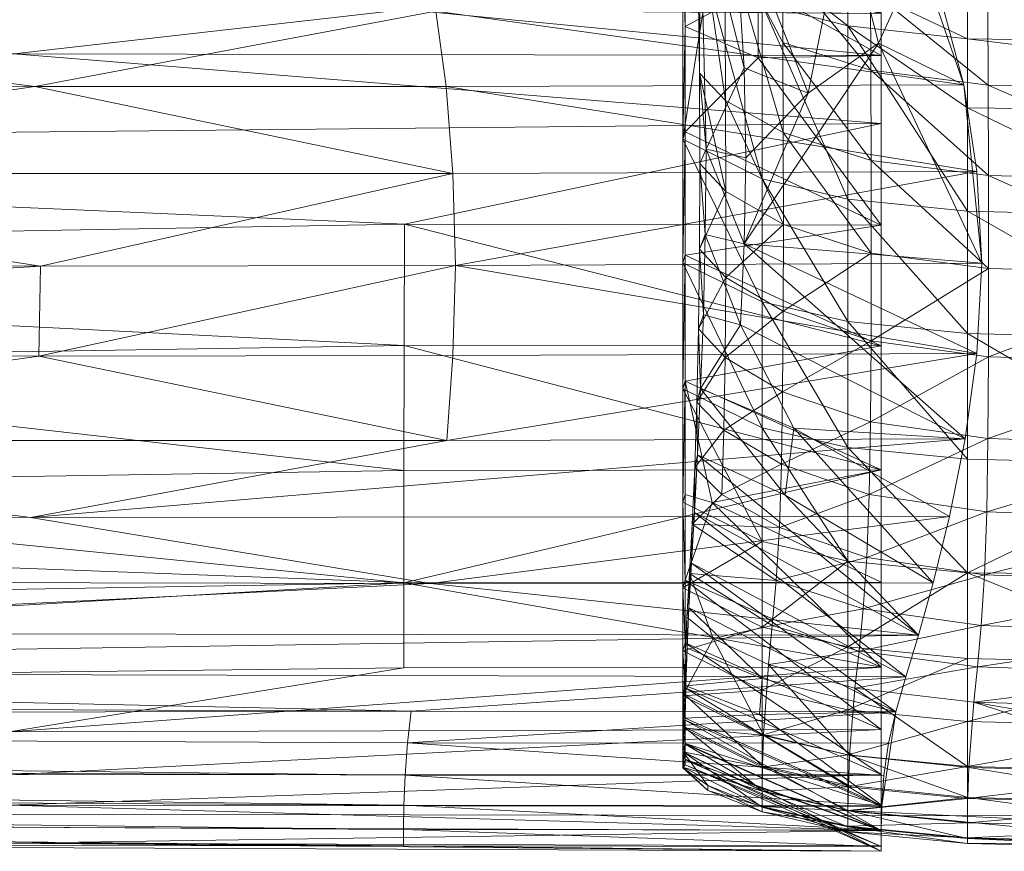
# Model space of a CAD drawing. Units: inches. Extents: x -57 to 48, y -66 to 11.
# Drawn here: x -44 to -43, y -59 to -58 of the extents above; entities that cross this region are included whole.
import ezdxf

# ---------------------------------------------------------------- set-up
doc = ezdxf.new("R2010")
doc.units = ezdxf.units.IN
doc.header["$LTSCALE"] = 0.256667
doc.header["$MEASUREMENT"] = 0
doc.layers.add('CET color Black or White', color=7, linetype='Continuous')
doc.layers.add('CET Default', color=7, linetype='Continuous')
doc.layers.add('CET color Grey50', color=9, linetype='Continuous', true_color=0x808080)

# ---------------------------------------------------------------- blocks, each defined once
blk = doc.blocks.new('*C5')
at = {"layer": 'CET color Black or White', "linetype": 'Continuous', "lineweight": 18}
blk.add_lwpolyline([(24.2094, 9.1971), (24.18285, 22.46398), (23.88258, 25.93087), (23.35625, 26.68169), (23.06792, 26.71174), (23.26522, 26.35464), (23.2745, 20.92219), (22.47137, 20.60138), (21.21215, 20.41452), (12.16282, 20.43274), (12.16282, 20.83728), (11.86172, 20.45091), (3.66143, 20.41628), (1.52864, 20.60138), (0.72553, 20.92218), (0.73405, 26.35358), (0.91656, 26.74399), (0.91656, 26.74399), (0.47305, 26.64271), (0.02325, 25.74238), (-0.19434, 23.91261), (-0.21645, 10.21802)], dxfattribs=at)
blk = doc.blocks.new('*C15')
at = {"layer": 'CET color Grey50', "linetype": 'Continuous', "lineweight": 0}
mesh = blk.add_polyface(dxfattribs=at)
corners = [(0.43786, 15.8799, 7.00656), (0.34594, 16.72684, 7.06456), (0.44666, 19.69087, 6.99376), (0.52786, 16.72794, 6.95476), (0.09334, 16.72884, 7.36616), (0.03404, 19.69087, 7.51236), (0.10024, 21.6764, 7.35756), (0.17184, 17.71493, 7.23936), (0.25524, 16.72714, 7.14346), (0.26444, 21.11656, 7.13406), (0.35484, 20.46921, 7.05556), (-0.10436, 14.90271, 8.2102), (-0.11466, 19.68617, 8.53184), (-0.08916, 18.73678, 8.2027), (-0.02556, 15.8891, 7.7057), (-0.06376, 16.73154, 7.9306), (-0.05416, 19.69027, 7.9248), (-0.01556, 19.69077, 7.6982), (-0.16886, 14.90881, 8.94708), (-0.14926, 18.73378, 8.93548), (-0.17776, 18.73128, 9.42088), (-0.22366, 14.91031, 10.03342), (-0.20086, 18.72788, 10.01312), (-0.23996, 14.91031, 10.75926), (-0.21536, 18.72368, 10.73275), (-0.23936, 15.8948, 11.63123), (-0.20566, 20.40171, 10.67235), (-0.23746, 15.30825, 12.58287), (-0.19486, 21.41666, 12.22663), (-0.20716, 17.70823, 13.51181), (-0.19406, 16.73264, 14.39899), (-0.19006, 17.70693, 14.38389), (-0.17766, 20.29871, 14.20185), (-0.16996, 16.73254, 15.12393), (-0.17086, 17.70583, 15.10723), (-0.17136, 18.69858, 15.07083), (-0.17106, 19.59467, 15.00583), (-0.13476, 16.73214, 15.72576), (-0.14166, 17.70803, 15.71017), (-0.14816, 18.70918, 15.67787), (-0.09476, 17.71653, 16.22116), (-0.08166, 16.73084, 16.2305), (-0.10686, 18.74828, 16.20777), (-0.02186, 17.71843, 16.6614), (-0.03796, 18.76648, 16.6679), (0.12304, 15.8905, 17.05704), (0.06814, 18.71408, 17.06564), (0.24874, 15.888, 17.38964), (0.19314, 18.64818, 17.39784), (0.35524, 16.71444, 17.65518), (0.31874, 18.62598, 17.66128), (0.46566, 16.71054, 17.85148), (0.53476, 17.66273, 17.96238), (0.43296, 18.62598, 17.85058)]
mesh.append_faces([[corners[k] for k in face] for face in [(0, 1, 2, 0), (0, 2, 3, 0), (4, 5, 6, 4), (4, 6, 7, 4), (8, 9, 1, 8), (8, 7, 9, 8), (1, 10, 2, 1), (11, 12, 13, 11), (14, 15, 16, 14), (14, 16, 17, 14), (15, 13, 16, 15), (12, 18, 19, 12), (20, 21, 22, 20), (22, 23, 24, 22), (24, 25, 26, 24), (25, 27, 28, 25), (29, 30, 31, 29), (29, 31, 32, 29), (31, 33, 34, 31), (31, 34, 35, 31), (31, 35, 36, 31), (34, 37, 38, 34), (34, 38, 35, 34), (35, 38, 39, 35), (38, 40, 39, 38), (38, 41, 40, 38), (40, 42, 39, 40), (40, 41, 43, 40), (40, 43, 42, 40), (42, 43, 44, 42), (43, 45, 46, 43), (43, 46, 44, 43), (47, 48, 46, 47), (48, 49, 50, 48), (49, 51, 50, 49), (51, 52, 53, 51), (51, 53, 50, 51)]])
mesh = blk.add_polyface(dxfattribs=at)
corners = [(0.02464, 14.88331, 7.52566), (0.03404, 19.69087, 7.51236), (0.09334, 16.72884, 7.36616), (-0.02556, 15.8891, 7.7057), (0.34464, 15.27665, 7.07736), (0.25524, 16.72714, 7.14346), (0.34594, 16.72684, 7.06456), (0.16884, 15.8817, 7.24686), (0.17184, 17.71493, 7.23936), (-0.10436, 14.90271, 8.2102), (-0.08916, 18.73678, 8.2027), (-0.06376, 16.73154, 7.9306), (-0.13626, 14.90651, 8.54524), (-0.11466, 19.68617, 8.53184), (-0.16886, 14.90881, 8.94708), (-0.19896, 14.90991, 9.43628), (-0.17776, 18.73128, 9.42088), (-0.14926, 18.73378, 8.93548), (-0.22366, 14.91031, 10.03342), (-0.23996, 14.91031, 10.75926), (-0.20086, 18.72788, 10.01312), (-0.23936, 15.8948, 11.63123), (-0.21536, 18.72368, 10.73275), (-0.23746, 15.30825, 12.58287), (-0.21926, 15.8948, 13.52961), (-0.20716, 17.70823, 13.51181), (-0.19916, 15.30825, 14.40739), (-0.19406, 16.73264, 14.39899), (-0.16846, 15.30825, 15.13313), (-0.16996, 16.73254, 15.12393), (-0.19006, 17.70693, 14.38389), (-0.12516, 15.30815, 15.73537), (-0.13476, 16.73214, 15.72576), (-0.17086, 17.70583, 15.10723), (-0.08166, 16.73084, 16.2305), (-0.14166, 17.70803, 15.71017), (0.02504, 14.91011, 16.6737), (-0.02186, 17.71843, 16.6614), (0.12304, 15.8905, 17.05704), (0.24874, 15.888, 17.38964), (0.06814, 18.71408, 17.06564), (0.35524, 16.71444, 17.65518), (0.19314, 18.64818, 17.39784), (0.62676, 14.42871, 18.14128), (0.65716, 17.47959, 18.21468), (0.55626, 20.32391, 18.13198), (0.60026, 15.8643, 18.10568), (0.55876, 15.30345, 17.96558), (0.54556, 16.70864, 17.96528), (0.46566, 16.71054, 17.85148), (0.61186, 15.30255, 18.04718), (0.59896, 15.8749, 18.07208), (0.61036, 17.65613, 18.04268), (0.65046, 17.66313, 18.02678), (0.63026, 15.30335, 18.03018), (0.69716, 17.66463, 18.01438), (0.58366, 17.63823, 18.06588), (0.60426, 15.8824, 18.01848), (0.65216, 17.66333, 18.02438), (0.60026, 17.66243, 18.01388), (0.63776, 15.8826, 18.02888), (0.53476, 17.66273, 17.96238)]
mesh.append_faces([[corners[k] for k in face] for face in [(0, 1, 2, 0), (0, 3, 1, 0), (4, 5, 6, 4), (7, 2, 8, 7), (7, 8, 5, 7), (9, 10, 11, 9), (9, 12, 13, 9), (12, 14, 13, 12), (15, 16, 17, 15), (15, 17, 14, 15), (15, 18, 16, 15), (18, 19, 20, 18), (19, 21, 22, 19), (23, 24, 25, 23), (24, 26, 27, 24), (24, 27, 25, 24), (27, 28, 29, 27), (27, 29, 30, 27), (29, 31, 32, 29), (29, 32, 33, 29), (31, 34, 32, 31), (32, 34, 35, 32), (36, 37, 34, 36), (38, 39, 40, 38), (39, 41, 42, 39), (43, 44, 45, 43), (43, 45, 46, 43), (47, 48, 49, 47), (50, 51, 52, 50), (50, 52, 53, 50), (50, 53, 54, 50), (54, 53, 55, 54), (51, 56, 52, 51), (51, 46, 56, 51), (57, 58, 59, 57), (57, 60, 58, 57), (57, 59, 48, 57), (49, 48, 61, 49)]])
mesh = blk.add_polyface(dxfattribs=at)
corners = [(0.02464, 14.88331, 7.52566), (0.09334, 16.72884, 7.36616), (0.09114, 15.28675, 7.37336), (0.16874, 14.86661, 7.25876), (0.16884, 15.8817, 7.24686), (0.25394, 15.27815, 7.15536), (0.43796, 14.86051, 7.02136), (0.34464, 15.27665, 7.07736), (0.43786, 15.8799, 7.00656), (0.52566, 15.28225, 6.96446), (0.60186, 14.87771, 6.93636), (0.60286, 15.8851, 6.92806), (0.66056, 15.8891, 6.91446), (0.25524, 16.72714, 7.14346), (0.34594, 16.72684, 7.06456), (0.52786, 16.72794, 6.95476), (-0.10436, 14.90271, 8.2102), (-0.06376, 16.73154, 7.9306), (-0.06956, 14.40371, 7.9346), (-0.02756, 14.39111, 7.7104), (-0.02556, 15.8891, 7.7057), (-0.23746, 15.30825, 12.58287), (-0.22466, 14.42871, 13.53431), (-0.21926, 15.8948, 13.52961), (-0.19916, 15.30825, 14.40739), (-0.16846, 15.30825, 15.13313), (-0.19406, 16.73264, 14.39899), (-0.12516, 15.30815, 15.73537), (-0.16996, 16.73254, 15.12393), (-0.06056, 14.91021, 16.2415), (-0.08166, 16.73084, 16.2305), (0.02504, 14.91011, 16.6737), (0.13864, 14.90991, 17.05934), (0.12304, 15.8905, 17.05704), (-0.02186, 17.71843, 16.6614), (0.26444, 14.90961, 17.38974), (0.24874, 15.888, 17.38964), (0.38704, 14.90941, 17.65618), (0.35524, 16.71444, 17.65518), (0.48856, 14.42871, 17.83958), (0.46566, 16.71054, 17.85148), (0.55876, 15.30345, 17.96558), (0.60266, 14.90831, 18.06718), (0.59896, 15.8749, 18.07208), (0.61186, 15.30255, 18.04718), (0.60026, 15.8643, 18.10568), (0.60326, 14.90911, 18.01268), (0.60426, 15.8824, 18.01848), (0.62936, 14.90911, 18.02278), (0.63776, 15.8826, 18.02888), (0.62676, 14.42871, 18.14128), (0.68176, 14.42901, 18.21208), (0.65716, 17.47959, 18.21468), (0.64676, 14.90911, 18.01248), (0.66326, 15.8831, 18.01858), (0.54556, 16.70864, 17.96528)]
mesh.append_faces([[corners[k] for k in face] for face in [(0, 1, 2, 0), (3, 2, 4, 3), (3, 4, 5, 3), (6, 7, 8, 6), (6, 8, 9, 6), (10, 9, 11, 10), (10, 11, 12, 10), (2, 1, 4, 2), (5, 4, 13, 5), (5, 13, 7, 5), (7, 14, 8, 7), (9, 8, 15, 9), (9, 15, 11, 9), (16, 17, 18, 16), (19, 17, 20, 19), (21, 22, 23, 21), (24, 25, 26, 24), (25, 27, 28, 25), (27, 29, 30, 27), (29, 31, 30, 29), (31, 32, 33, 31), (31, 33, 34, 31), (32, 35, 36, 32), (32, 36, 33, 32), (35, 37, 38, 35), (35, 38, 36, 35), (37, 39, 40, 37), (37, 40, 38, 37), (39, 41, 40, 39), (42, 43, 44, 42), (42, 45, 43, 42), (46, 47, 41, 46), (46, 48, 49, 46), (46, 49, 47, 46), (50, 51, 52, 50), (48, 53, 54, 48), (48, 54, 49, 48), (41, 47, 55, 41)]])
mesh = blk.add_polyface(dxfattribs=at)
corners = [(-0.10476, 14.41391, 8.2104), (-0.13626, 14.90651, 8.54524), (-0.10436, 14.90271, 8.2102), (-0.06956, 14.40371, 7.9346), (-0.06376, 16.73154, 7.9306), (-0.02756, 14.39111, 7.7104), (-0.16926, 14.42581, 8.94728), (-0.16886, 14.90881, 8.94708), (-0.19946, 14.42801, 9.43648), (-0.19896, 14.90991, 9.43628), (-0.22416, 14.42871, 10.03372), (-0.22366, 14.91031, 10.03342), (-0.11936, 14.62831, 9.40768), (-0.11136, 14.62621, 9.40618), (-0.07856, 14.62561, 8.92068), (-0.08676, 14.62771, 8.92198), (-0.14496, 14.62851, 10.00132), (-0.13696, 14.62641, 9.99962), (-0.24056, 14.42871, 10.75955), (-0.23996, 14.91031, 10.75926), (-0.16126, 14.62851, 10.72325), (-0.15336, 14.62641, 10.72135), (-0.24556, 14.42871, 11.63473), (-0.23936, 15.8948, 11.63123), (-0.15836, 14.62641, 11.59143), (-0.16066, 14.62851, 12.53807), (-0.23996, 14.42871, 12.58457), (-0.23746, 15.30825, 12.58287), (-0.15276, 14.62641, 12.53567), (-0.22466, 14.42871, 13.53431), (-0.14536, 14.62851, 13.48261), (-0.13746, 14.62641, 13.47991), (-0.20046, 14.42871, 14.40949), (-0.19916, 15.30825, 14.40739), (-0.21926, 15.8948, 13.52961), (-0.12116, 14.62851, 14.35289), (-0.11326, 14.62641, 14.34999), (-0.16806, 14.42871, 15.13533), (-0.08886, 14.62851, 15.07483), (-0.08086, 14.62631, 15.07163), (-0.16846, 15.30825, 15.13313), (-0.12286, 14.42871, 15.73747), (-0.04346, 14.62851, 15.67367), (-0.03546, 14.62631, 15.67027), (-0.12516, 15.30815, 15.73537), (-0.05976, 14.42871, 16.2413), (0.02004, 14.62851, 16.17477), (0.02794, 14.62631, 16.17107), (-0.06056, 14.91021, 16.2415), (0.02504, 14.91011, 16.6737)]
mesh.append_faces([[corners[k] for k in face] for face in [(0, 1, 2, 0), (3, 4, 5, 3), (1, 6, 7, 1), (8, 9, 7, 8), (9, 10, 11, 9), (12, 13, 14, 12), (12, 14, 15, 12), (12, 16, 13, 12), (13, 16, 17, 13), (11, 18, 19, 11), (16, 20, 17, 16), (17, 20, 21, 17), (19, 22, 23, 19), (20, 24, 21, 20), (20, 25, 24, 20), (22, 26, 27, 22), (22, 27, 23, 22), (24, 25, 28, 24), (26, 29, 27, 26), (25, 30, 28, 25), (28, 30, 31, 28), (29, 32, 33, 29), (29, 33, 34, 29), (30, 35, 31, 30), (31, 35, 36, 31), (32, 37, 33, 32), (35, 38, 36, 35), (36, 38, 39, 36), (33, 37, 40, 33), (37, 41, 40, 37), (38, 42, 39, 38), (39, 42, 43, 39), (40, 41, 44, 40), (41, 45, 44, 41), (42, 46, 43, 42), (43, 46, 47, 43), (44, 45, 48, 44), (48, 45, 49, 48)]])
mesh = blk.add_polyface(dxfattribs=at)
corners = [(0.02464, 14.88331, 7.52566), (0.02514, 14.37631, 7.53036), (-0.02756, 14.39111, 7.7104), (0.09214, 14.35961, 7.38686), (0.09114, 15.28675, 7.37336), (-0.02556, 15.8891, 7.7057), (0.16874, 14.86661, 7.25876), (0.17044, 14.34391, 7.27296), (0.25394, 15.27815, 7.15536), (0.25444, 14.86051, 7.16346), (0.34524, 14.85801, 7.08616), (0.34464, 15.27665, 7.07736), (0.43796, 14.86051, 7.02136), (0.52566, 15.28225, 6.96446), (0.52586, 14.86731, 6.97086), (0.60186, 14.87771, 6.93636), (0.52746, 14.34531, 6.98506), (0.65896, 14.89081, 6.91956), (0.60276, 14.36541, 6.94556), (0.66056, 15.8891, 6.91446), (0.02004, 14.62851, 16.17477), (0.10654, 14.62851, 16.6036), (0.02794, 14.62631, 16.17107), (0.11434, 14.62631, 16.5995), (0.02504, 14.91011, 16.6737), (0.02594, 14.42871, 16.6723), (0.13914, 14.42871, 17.05604), (0.13864, 14.90991, 17.05934), (0.22094, 14.62851, 16.98554), (0.22864, 14.62631, 16.98074), (0.26444, 14.90961, 17.38974), (0.34804, 14.62851, 17.31214), (0.35564, 14.62631, 17.30654), (0.26424, 14.42871, 17.38404), (0.38704, 14.90941, 17.65618), (0.47246, 14.62851, 17.57478), (0.47996, 14.62631, 17.56838), (0.58636, 14.62631, 17.75808), (0.65176, 14.62851, 17.87458), (0.48856, 14.42871, 17.83958), (0.55686, 14.42871, 17.95038), (0.55876, 15.30345, 17.96558), (0.60326, 14.90911, 18.01268), (0.65966, 14.62631, 17.86718), (0.60266, 14.90831, 18.06718), (0.60486, 14.42871, 18.09128), (0.60026, 15.8643, 18.10568), (0.61186, 15.30255, 18.04718), (0.60636, 14.42871, 18.03118), (0.62446, 14.42871, 18.01058), (0.62936, 14.90911, 18.02278), (0.62676, 14.42871, 18.14128), (0.64676, 14.90911, 18.01248), (0.63026, 15.30335, 18.03018)]
mesh.append_faces([[corners[k] for k in face] for face in [(0, 1, 2, 0), (0, 3, 1, 0), (0, 4, 3, 0), (0, 2, 5, 0), (6, 7, 4, 6), (6, 8, 9, 6), (9, 8, 10, 9), (10, 8, 11, 10), (10, 11, 12, 10), (12, 13, 14, 12), (14, 15, 16, 14), (14, 13, 15, 14), (15, 17, 18, 15), (15, 19, 17, 15), (20, 21, 22, 20), (22, 21, 23, 22), (24, 25, 26, 24), (24, 26, 27, 24), (21, 28, 29, 21), (21, 29, 23, 21), (27, 26, 30, 27), (28, 31, 32, 28), (28, 32, 29, 28), (33, 34, 30, 33), (31, 35, 36, 31), (31, 36, 32, 31), (35, 37, 36, 35), (35, 38, 37, 35), (39, 40, 41, 39), (40, 42, 41, 40), (37, 38, 43, 37), (44, 45, 46, 44), (44, 47, 48, 44), (42, 49, 50, 42), (45, 51, 46, 45), (48, 47, 52, 48), (49, 52, 50, 49), (52, 47, 53, 52)]])
mesh = blk.add_polyface(dxfattribs=at)
corners = [(0.08084, 14.53131, 7.52556), (0.11414, 14.58921, 7.52796), (0.14474, 14.52921, 7.38076), (0.02744, 14.53461, 7.7049), (0.08444, 14.61921, 7.7046), (0.09214, 14.35961, 7.38686), (0.09114, 15.28675, 7.37336), (0.17044, 14.34391, 7.27296), (0.17904, 14.58721, 7.38696), (0.14164, 14.61661, 7.53036), (0.09604, 14.61701, 7.705), (0.15424, 14.61391, 7.53206), (-0.02756, 14.39111, 7.7104), (-0.05706, 14.54231, 8.2), (-0.03086, 14.59821, 8.1964), (-0.01776, 14.53851, 7.927), (-0.12806, 14.54731, 8.93158), (-0.00946, 14.62451, 8.1937), (0.03464, 14.62191, 7.9231), (-0.08676, 14.62771, 8.92198), (0.00004, 14.62251, 8.1928), (-0.04076, 14.62441, 8.52294), (-0.07126, 14.54881, 8.53064), (0.04514, 14.61991, 7.9227), (-0.07856, 14.62561, 8.92068), (-0.08886, 14.62851, 15.07483), (-0.08306, 14.54861, 15.69807), (-0.04346, 14.62851, 15.67367), (-0.12286, 14.42871, 15.73747), (-0.03546, 14.62631, 15.67027), (0.02794, 14.62631, 16.17107), (-0.01956, 14.54861, 16.20077), (0.02004, 14.62851, 16.17477), (0.06694, 14.54861, 16.6314), (0.10654, 14.62851, 16.6036), (0.10614, 14.59901, 16.6072), (-0.05976, 14.42871, 16.2413), (0.11434, 14.62631, 16.5995), (0.02594, 14.42871, 16.6723), (0.02504, 14.91011, 16.6737), (0.18154, 14.54861, 17.01574), (0.22094, 14.62851, 16.98554)]
mesh.append_faces([[corners[k] for k in face] for face in [(0, 1, 2, 0), (0, 3, 4, 0), (0, 4, 1, 0), (5, 6, 7, 5), (1, 8, 2, 1), (1, 9, 8, 1), (1, 4, 9, 1), (9, 4, 10, 9), (9, 10, 11, 9), (11, 10, 12, 11), (13, 14, 15, 13), (13, 16, 14, 13), (14, 17, 18, 14), (14, 18, 15, 14), (14, 16, 19, 14), (14, 19, 17, 14), (15, 18, 3, 15), (17, 20, 18, 17), (17, 21, 20, 17), (17, 19, 21, 17), (20, 21, 22, 20), (20, 23, 18, 20), (3, 18, 4, 3), (18, 23, 4, 18), (23, 10, 4, 23), (22, 21, 24, 22), (21, 19, 24, 21), (25, 26, 27, 25), (28, 29, 30, 28), (26, 31, 27, 26), (27, 31, 32, 27), (31, 33, 32, 31), (32, 33, 34, 32), (30, 35, 36, 30), (30, 37, 35, 30), (36, 38, 39, 36), (33, 40, 41, 33), (33, 41, 34, 33)]])
mesh = blk.add_polyface(dxfattribs=at)
corners = [(-0.10476, 14.41391, 8.2104), (-0.10436, 14.90271, 8.2102), (-0.06956, 14.40371, 7.9346), (-0.13666, 14.42131, 8.54544), (-0.13626, 14.90651, 8.54524), (-0.16926, 14.42581, 8.94728), (-0.07126, 14.54881, 8.53064), (-0.07856, 14.62561, 8.92068), (-0.10746, 14.55121, 8.92968), (-0.19946, 14.42801, 9.43648), (-0.16886, 14.90881, 8.94708), (-0.22416, 14.42871, 10.03372), (-0.19896, 14.90991, 9.43628), (-0.15936, 14.54831, 9.41858), (-0.11936, 14.62831, 9.40768), (-0.08676, 14.62771, 8.92198), (-0.12806, 14.54731, 8.93158), (-0.18456, 14.54861, 10.01362), (-0.14496, 14.62851, 10.00132), (-0.11136, 14.62621, 9.40618), (-0.24056, 14.42871, 10.75955), (-0.22366, 14.91031, 10.03342), (-0.13696, 14.62641, 9.99962), (-0.15336, 14.62641, 10.72135), (-0.20096, 14.54861, 10.73706), (-0.17916, 14.60331, 10.72916), (-0.16126, 14.62851, 10.72325), (-0.15836, 14.62641, 11.59143), (-0.24556, 14.42871, 11.63473), (-0.23996, 14.91031, 10.75926), (-0.20586, 14.54861, 11.60923), (-0.18416, 14.60331, 11.60023), (-0.16066, 14.62851, 12.53807), (-0.15276, 14.62641, 12.53567), (-0.20036, 14.54861, 12.55577), (-0.18506, 14.54861, 13.50231), (-0.18056, 14.55271, 12.55227), (-0.13746, 14.62641, 13.47991), (-0.22466, 14.42871, 13.53431), (-0.14536, 14.62851, 13.48261), (-0.11326, 14.62641, 14.34999), (-0.16076, 14.54861, 14.37439), (-0.12116, 14.62851, 14.35289), (-0.20046, 14.42871, 14.40949), (-0.08086, 14.62631, 15.07163), (-0.12846, 14.54861, 15.09783), (-0.08886, 14.62851, 15.07483), (-0.16806, 14.42871, 15.13533), (-0.03546, 14.62631, 15.67027), (-0.08306, 14.54861, 15.69807)]
mesh.append_faces([[corners[k] for k in face] for face in [(0, 1, 2, 0), (0, 3, 4, 0), (3, 5, 4, 3), (6, 7, 8, 6), (9, 10, 5, 9), (9, 11, 12, 9), (13, 14, 15, 13), (13, 15, 16, 13), (13, 17, 14, 13), (14, 17, 18, 14), (19, 8, 7, 19), (11, 20, 21, 11), (11, 22, 23, 11), (17, 24, 18, 17), (18, 24, 25, 18), (18, 25, 26, 18), (20, 23, 27, 20), (20, 28, 29, 20), (24, 30, 25, 24), (25, 30, 31, 25), (25, 31, 26, 25), (26, 31, 32, 26), (28, 27, 33, 28), (30, 34, 31, 30), (31, 34, 32, 31), (34, 35, 32, 34), (36, 33, 37, 36), (36, 37, 38, 36), (32, 35, 39, 32), (38, 37, 40, 38), (35, 41, 39, 35), (39, 41, 42, 39), (43, 40, 44, 43), (41, 45, 42, 41), (42, 45, 46, 42), (47, 44, 48, 47), (45, 49, 46, 45)]])
mesh = blk.add_polyface(dxfattribs=at)
corners = [(0.25664, 14.33206, 7.18176), (0.25444, 14.86051, 7.16346), (0.34524, 14.85801, 7.08616), (0.16874, 14.86661, 7.25876), (0.11364, 14.52531, 7.53226), (0.18104, 14.51661, 7.39476), (0.22104, 14.61071, 7.39626), (0.15424, 14.61391, 7.53206), (0.14164, 14.61661, 7.53036), (0.20754, 14.61451, 7.39256), (0.17904, 14.58721, 7.38696), (0.14474, 14.52921, 7.38076), (0.21794, 14.52801, 7.26556), (0.25234, 14.58601, 7.27616), (0.28544, 14.57041, 7.29186), (0.28134, 14.61291, 7.28556), (0.29904, 14.52741, 7.17496), (0.29544, 14.60791, 7.29156), (0.33304, 14.58541, 7.19006), (0.36184, 14.61191, 7.20336), (0.36714, 14.56671, 7.21146), (0.37634, 14.60601, 7.21156), (0.38664, 14.52731, 7.10386), (0.41986, 14.58531, 7.12326), (0.44816, 14.61161, 7.14016), (0.46256, 14.60521, 7.15026), (0.10614, 14.59901, 16.6072), (0.11434, 14.62631, 16.5995), (0.22864, 14.62631, 16.98074), (0.13914, 14.42871, 17.05604), (0.26424, 14.42871, 17.38404), (0.26444, 14.90961, 17.38974), (0.18154, 14.54861, 17.01574), (0.30854, 14.54861, 17.34484), (0.34804, 14.62851, 17.31214), (0.22094, 14.62851, 16.98554), (0.35564, 14.62631, 17.30654), (0.38594, 14.42871, 17.64798), (0.38704, 14.90941, 17.65618), (0.43246, 14.54861, 17.61008), (0.47246, 14.62851, 17.57478), (0.47996, 14.62631, 17.56838)]
mesh.append_faces([[corners[k] for k in face] for face in [(0, 1, 2, 0), (0, 3, 1, 0), (4, 5, 6, 4), (4, 6, 7, 4), (8, 9, 10, 8), (8, 7, 9, 8), (11, 10, 12, 11), (7, 6, 9, 7), (10, 13, 12, 10), (10, 9, 13, 10), (5, 14, 6, 5), (9, 15, 13, 9), (9, 6, 15, 9), (12, 13, 16, 12), (6, 17, 15, 6), (6, 14, 17, 6), (13, 18, 16, 13), (13, 15, 18, 13), (15, 17, 19, 15), (15, 19, 18, 15), (14, 20, 21, 14), (14, 21, 17, 14), (17, 21, 19, 17), (16, 18, 22, 16), (18, 23, 22, 18), (18, 19, 23, 18), (19, 21, 24, 19), (20, 25, 21, 20), (26, 27, 28, 26), (26, 28, 29, 26), (29, 30, 31, 29), (32, 33, 34, 32), (32, 34, 35, 32), (28, 36, 30, 28), (30, 37, 38, 30), (33, 39, 40, 33), (33, 40, 34, 33), (36, 41, 37, 36)]])
mesh = blk.add_polyface(dxfattribs=at)
corners = [(0.44016, 14.33206, 7.03966), (0.34524, 14.85801, 7.08616), (0.43796, 14.86051, 7.02136), (0.52586, 14.86731, 6.97086), (0.36184, 14.61191, 7.20336), (0.44816, 14.61161, 7.14016), (0.41986, 14.58531, 7.12326), (0.36714, 14.56671, 7.21146), (0.45396, 14.56511, 7.14906), (0.46256, 14.60521, 7.15026), (0.51906, 14.50241, 7.08456), (0.37634, 14.60601, 7.21156), (0.38664, 14.52731, 7.10386), (0.51176, 14.58551, 7.07026), (0.47946, 14.52741, 7.04736), (0.53926, 14.61191, 7.09006), (0.54446, 14.56671, 7.09816), (0.71846, 14.61131, 7.04356), (0.68116, 14.58641, 7.00826), (0.56996, 14.52771, 7.00586), (0.70656, 14.61431, 7.03186), (0.70866, 14.57711, 7.03596), (0.65066, 14.52791, 6.97996), (0.38594, 14.42871, 17.64798), (0.48856, 14.42871, 17.83958), (0.38704, 14.90941, 17.65618), (0.43246, 14.54861, 17.61008), (0.60866, 14.54861, 17.91358), (0.63256, 14.60331, 17.89178), (0.47246, 14.62851, 17.57478), (0.65176, 14.62851, 17.87458), (0.47996, 14.62631, 17.56838), (0.58636, 14.62631, 17.75808), (0.55456, 14.55271, 17.78418), (0.62616, 14.55271, 17.89368), (0.55686, 14.42871, 17.95038), (0.59926, 14.42871, 18.00068), (0.60326, 14.90911, 18.01268), (0.65966, 14.62631, 17.86718), (0.70806, 14.62631, 17.91578), (0.62446, 14.42871, 18.01058), (0.59946, 14.42871, 18.05578), (0.60266, 14.90831, 18.06718), (0.60636, 14.42871, 18.03118), (0.60486, 14.42871, 18.09128), (0.65406, 14.54861, 17.96348), (0.67926, 14.60331, 17.94118), (0.64106, 14.42871, 18.00028), (0.64676, 14.90911, 18.01248)]
mesh.append_faces([[corners[k] for k in face] for face in [(0, 1, 2, 0), (0, 2, 3, 0), (4, 5, 6, 4), (7, 8, 9, 7), (7, 10, 8, 7), (11, 9, 5, 11), (12, 6, 13, 12), (12, 13, 14, 12), (6, 5, 15, 6), (6, 15, 13, 6), (5, 9, 15, 5), (8, 10, 16, 8), (8, 16, 9, 8), (9, 17, 15, 9), (9, 16, 17, 9), (14, 13, 18, 14), (14, 18, 19, 14), (13, 15, 20, 13), (13, 20, 18, 13), (10, 21, 16, 10), (15, 17, 20, 15), (16, 21, 17, 16), (19, 18, 22, 19), (23, 24, 25, 23), (26, 27, 28, 26), (26, 28, 29, 26), (29, 28, 30, 29), (31, 32, 33, 31), (33, 32, 34, 33), (35, 36, 37, 35), (32, 38, 34, 32), (36, 38, 39, 36), (36, 40, 37, 36), (41, 42, 43, 41), (41, 44, 42, 41), (27, 45, 46, 27), (27, 46, 28, 27), (40, 47, 48, 40)]])
mesh = blk.add_polyface(dxfattribs=at)
corners = [(0.43596, 14.32046, 7.01376), (0.45126, 14.43881, 7.02666), (0.54236, 14.43911, 6.98236), (0.44016, 14.33206, 7.03966), (0.52586, 14.86731, 6.97086), (0.52746, 14.34531, 6.98506), (0.52696, 14.32066, 6.96796), (0.62336, 14.43941, 6.95436), (0.60756, 14.32096, 6.93866), (0.68676, 14.43961, 6.94306), (0.36714, 14.56671, 7.21146), (0.56956, 14.43131, 7.01576), (0.51906, 14.50241, 7.08456), (0.47946, 14.52741, 7.04736), (0.56996, 14.52771, 7.00586), (0.70286, 14.46541, 6.96556), (0.70866, 14.57711, 7.03596), (0.60186, 14.87771, 6.93636), (0.60276, 14.36541, 6.94556), (0.65936, 14.39081, 6.92426), (0.65066, 14.52791, 6.97996), (0.65896, 14.89081, 6.91956), (0.38594, 14.42871, 17.64798), (0.55456, 14.55271, 17.78418), (0.55686, 14.42871, 17.95038), (0.40004, 14.34161, 17.64318), (0.50436, 14.34161, 17.83758), (0.58696, 14.46211, 17.93478), (0.41224, 14.46211, 17.62938), (0.60866, 14.54861, 17.91358), (0.43246, 14.54861, 17.61008), (0.57386, 14.34161, 17.94998), (0.62616, 14.55271, 17.89368), (0.59926, 14.42871, 18.00068), (0.61716, 14.34161, 18.00078), (0.63106, 14.46211, 17.98518), (0.65406, 14.54861, 17.96348), (0.70226, 14.55271, 17.95158), (0.62446, 14.42871, 18.01058), (0.65966, 14.62631, 17.86718), (0.59946, 14.42871, 18.05578), (0.60636, 14.42871, 18.03118), (0.73736, 14.62851, 17.93238), (0.72336, 14.62641, 17.96188), (0.60486, 14.42871, 18.09128), (0.72586, 14.62641, 17.99378), (0.62676, 14.42871, 18.14128), (0.64106, 14.42871, 18.00028), (0.64316, 14.34161, 18.01058), (0.65786, 14.46211, 17.99478), (0.68236, 14.54861, 17.97268), (0.63366, 14.34061, 18.05218), (0.67426, 14.45971, 18.11238), (0.65066, 14.46161, 18.03568), (0.63726, 14.34131, 18.02968), (0.65406, 14.46191, 18.01318)]
mesh.append_faces([[corners[k] for k in face] for face in [(0, 1, 2, 0), (3, 4, 5, 3), (6, 2, 7, 6), (8, 7, 9, 8), (10, 11, 12, 10), (1, 13, 14, 1), (1, 14, 2, 1), (12, 11, 15, 12), (12, 15, 16, 12), (5, 17, 18, 5), (5, 19, 11, 5), (2, 14, 20, 2), (2, 20, 7, 2), (11, 19, 15, 11), (18, 21, 19, 18), (22, 23, 24, 22), (25, 26, 27, 25), (28, 27, 29, 28), (28, 29, 30, 28), (26, 31, 27, 26), (23, 32, 24, 23), (24, 32, 33, 24), (31, 34, 35, 31), (31, 35, 27, 31), (27, 35, 36, 27), (27, 36, 29, 27), (33, 37, 38, 33), (33, 32, 39, 33), (40, 41, 42, 40), (40, 43, 44, 40), (44, 45, 46, 44), (41, 47, 42, 41), (34, 48, 49, 34), (34, 49, 35, 34), (35, 50, 36, 35), (35, 49, 50, 35), (51, 52, 53, 51), (54, 53, 55, 54)]])
mesh = blk.add_polyface(dxfattribs=at)
corners = [(0.09664, 14.32216, 7.37176), (0.05084, 14.44311, 7.52336), (0.11424, 14.44071, 7.37526), (0.17064, 14.32096, 7.25016), (0.18754, 14.43941, 7.25616), (0.25314, 14.32046, 7.15286), (0.26934, 14.43881, 7.16146), (0.25664, 14.33206, 7.18176), (0.17044, 14.34391, 7.27296), (0.16874, 14.86661, 7.25876), (0.34524, 14.85801, 7.08616), (0.34754, 14.32716, 7.10626), (0.36714, 14.56671, 7.21146), (0.34224, 14.32036, 7.07556), (0.35774, 14.43871, 7.08656), (0.45126, 14.43881, 7.02666), (0.56956, 14.43131, 7.01576), (0.44016, 14.33206, 7.03966), (0.08084, 14.53131, 7.52556), (0.14474, 14.52921, 7.38076), (0.09214, 14.35961, 7.38686), (0.18104, 14.51661, 7.39476), (0.11364, 14.52531, 7.53226), (0.15424, 14.61391, 7.53206), (-0.02756, 14.39111, 7.7104), (0.21794, 14.52801, 7.26556), (0.28544, 14.57041, 7.29186), (0.29904, 14.52741, 7.17496), (0.38664, 14.52731, 7.10386), (0.47946, 14.52741, 7.04736), (0.03524, 14.34161, 16.6581), (0.14984, 14.34161, 17.04444), (0.16174, 14.46211, 17.03244), (0.04714, 14.46211, 16.6469), (0.18154, 14.54861, 17.01574), (0.13914, 14.42871, 17.05604), (0.22864, 14.62631, 16.98074), (0.26424, 14.42871, 17.38404), (0.27664, 14.34161, 17.37584), (0.28864, 14.46211, 17.36284), (0.30854, 14.54861, 17.34484), (0.35564, 14.62631, 17.30654), (0.38594, 14.42871, 17.64798), (0.40004, 14.34161, 17.64318), (0.41224, 14.46211, 17.62938), (0.43246, 14.54861, 17.61008), (0.47996, 14.62631, 17.56838), (0.55456, 14.55271, 17.78418), (0.58696, 14.46211, 17.93478)]
mesh.append_faces([[corners[k] for k in face] for face in [(0, 1, 2, 0), (3, 2, 4, 3), (5, 4, 6, 5), (7, 8, 9, 7), (7, 10, 11, 7), (7, 11, 12, 7), (7, 12, 8, 7), (13, 6, 14, 13), (13, 14, 15, 13), (11, 16, 12, 11), (11, 10, 17, 11), (18, 19, 2, 18), (20, 8, 21, 20), (22, 23, 24, 22), (2, 19, 4, 2), (19, 25, 4, 19), (8, 12, 26, 8), (8, 26, 21, 8), (4, 25, 6, 4), (25, 27, 6, 25), (6, 27, 14, 6), (27, 28, 14, 27), (14, 28, 29, 14), (14, 29, 15, 14), (30, 31, 32, 30), (33, 32, 34, 33), (35, 36, 37, 35), (31, 38, 39, 31), (31, 39, 32, 31), (32, 39, 40, 32), (32, 40, 34, 32), (37, 41, 42, 37), (38, 43, 44, 38), (38, 44, 39, 38), (39, 44, 45, 39), (39, 45, 40, 39), (42, 46, 47, 42), (43, 48, 44, 43)]])
mesh = blk.add_polyface(dxfattribs=at)
corners = [(-0.10476, 14.41391, 8.2104), (-0.10746, 14.55121, 8.92968), (-0.19946, 14.42801, 9.43648), (-0.11136, 14.62621, 9.40618), (-0.13696, 14.62641, 9.99962), (-0.22416, 14.42871, 10.03372), (-0.19136, 14.34131, 9.42918), (-0.17936, 14.46171, 9.42478), (-0.14866, 14.46071, 8.93698), (-0.20436, 14.46211, 10.02052), (-0.15936, 14.54831, 9.41858), (-0.12806, 14.54731, 8.93158), (-0.18456, 14.54861, 10.01362), (-0.15336, 14.62641, 10.72135), (-0.24056, 14.42871, 10.75955), (-0.23266, 14.34161, 10.75045), (-0.22076, 14.46211, 10.74485), (-0.20096, 14.54861, 10.73706), (-0.15836, 14.62641, 11.59143), (-0.24556, 14.42871, 11.63473), (-0.23766, 14.34161, 11.62433), (-0.22576, 14.46211, 11.61803), (-0.20586, 14.54861, 11.60923), (-0.18056, 14.55271, 12.55227), (-0.22466, 14.42871, 13.53431), (-0.15276, 14.62641, 12.53567), (-0.23206, 14.34161, 12.57287), (-0.22016, 14.46211, 12.56567), (-0.20036, 14.54861, 12.55577), (-0.21676, 14.34161, 13.52131), (-0.20486, 14.46211, 13.51331), (-0.18506, 14.54861, 13.50231), (-0.11326, 14.62641, 14.34999), (-0.20046, 14.42871, 14.40949), (-0.19246, 14.34161, 14.39519), (-0.18056, 14.46211, 14.38649), (-0.16076, 14.54861, 14.37439), (-0.08086, 14.62631, 15.07163), (-0.16806, 14.42871, 15.13533), (-0.16016, 14.34161, 15.12013), (-0.14826, 14.46211, 15.11083), (-0.12846, 14.54861, 15.09783), (-0.11476, 14.34161, 15.72166), (-0.10286, 14.46211, 15.71177)]
mesh.append_faces([[corners[k] for k in face] for face in [(0, 1, 2, 0), (2, 3, 4, 2), (2, 1, 3, 2), (2, 4, 5, 2), (6, 7, 8, 6), (6, 9, 7, 6), (7, 10, 11, 7), (7, 11, 8, 7), (7, 9, 10, 7), (10, 9, 12, 10), (5, 13, 14, 5), (9, 15, 16, 9), (9, 16, 12, 9), (12, 16, 17, 12), (14, 18, 19, 14), (16, 20, 21, 16), (16, 21, 17, 16), (17, 21, 22, 17), (19, 23, 24, 19), (19, 25, 23, 19), (21, 26, 27, 21), (21, 27, 22, 21), (22, 27, 28, 22), (27, 29, 30, 27), (27, 30, 28, 27), (28, 30, 31, 28), (24, 32, 33, 24), (29, 34, 30, 29), (30, 34, 35, 30), (30, 35, 31, 30), (31, 35, 36, 31), (33, 37, 38, 33), (34, 39, 35, 34), (35, 39, 40, 35), (35, 40, 36, 35), (36, 40, 41, 36), (39, 42, 40, 39), (40, 43, 41, 40)]])
mesh = blk.add_polyface(dxfattribs=at)
corners = [(0.03324, 14.32436, 7.52206), (-0.00096, 14.44671, 7.7053), (0.05084, 14.44311, 7.52336), (0.02514, 14.37631, 7.53036), (0.09214, 14.35961, 7.38686), (0.18104, 14.51661, 7.39476), (0.11364, 14.52531, 7.53226), (-0.02756, 14.39111, 7.7104), (0.08084, 14.53131, 7.52556), (0.11424, 14.44071, 7.37526), (0.02744, 14.53461, 7.7049), (-0.05956, 14.33146, 7.9309), (-0.08096, 14.45511, 8.2036), (-0.04386, 14.45091, 7.9292), (-0.01776, 14.32766, 7.7056), (-0.10476, 14.41391, 8.2104), (-0.06956, 14.40371, 7.9346), (0.04514, 14.61991, 7.9227), (0.00004, 14.62251, 8.1928), (-0.07126, 14.54881, 8.53064), (-0.10746, 14.55121, 8.92968), (-0.05706, 14.54231, 8.2), (-0.16096, 14.34031, 8.94088), (-0.14866, 14.46071, 8.93698), (0.09604, 14.61701, 7.705), (-0.01776, 14.53851, 7.927), (-0.12806, 14.54731, 8.93158), (-0.16806, 14.42871, 15.13533), (-0.03546, 14.62631, 15.67027), (-0.12286, 14.42871, 15.73747), (-0.14826, 14.46211, 15.11083), (-0.11476, 14.34161, 15.72166), (-0.10286, 14.46211, 15.71177), (-0.12846, 14.54861, 15.09783), (-0.08306, 14.54861, 15.69807), (0.02794, 14.62631, 16.17107), (-0.05976, 14.42871, 16.2413), (-0.05126, 14.34161, 16.22581), (-0.03936, 14.46211, 16.21527), (-0.01956, 14.54861, 16.20077), (0.03524, 14.34161, 16.6581), (0.04714, 14.46211, 16.6469), (0.06694, 14.54861, 16.6314), (0.10614, 14.59901, 16.6072), (0.02594, 14.42871, 16.6723), (0.13914, 14.42871, 17.05604), (0.16174, 14.46211, 17.03244), (0.18154, 14.54861, 17.01574)]
mesh.append_faces([[corners[k] for k in face] for face in [(0, 1, 2, 0), (3, 4, 5, 3), (3, 6, 7, 3), (3, 5, 6, 3), (2, 8, 9, 2), (2, 1, 10, 2), (2, 10, 8, 2), (11, 12, 13, 11), (14, 13, 1, 14), (15, 16, 17, 15), (15, 18, 19, 15), (15, 17, 18, 15), (15, 19, 20, 15), (12, 21, 13, 12), (12, 22, 23, 12), (12, 23, 21, 12), (16, 7, 24, 16), (16, 24, 17, 16), (21, 25, 13, 21), (21, 23, 26, 21), (13, 25, 1, 13), (25, 10, 1, 25), (27, 28, 29, 27), (30, 31, 32, 30), (33, 32, 34, 33), (29, 35, 36, 29), (31, 37, 32, 31), (32, 38, 34, 32), (32, 37, 38, 32), (34, 38, 39, 34), (38, 37, 40, 38), (38, 40, 41, 38), (38, 41, 39, 38), (39, 41, 42, 39), (36, 43, 44, 36), (44, 43, 45, 44), (40, 46, 41, 40), (41, 47, 42, 41)]])
mesh = blk.add_polyface(dxfattribs=at)
corners = [(0.02504, 14.10166, 7.52126), (-0.02576, 14.10426, 7.7058), (-0.01776, 14.32766, 7.7056), (0.03324, 14.32436, 7.52206), (-0.00096, 14.44671, 7.7053), (-0.10196, 14.11016, 8.2078), (-0.09516, 14.33526, 8.2062), (-0.06706, 14.10726, 7.9319), (-0.13406, 14.11266, 8.54214), (-0.05956, 14.33146, 7.9309), (-0.08096, 14.45511, 8.2036), (-0.16676, 14.11406, 8.94338), (-0.16096, 14.34031, 8.94088), (-0.04386, 14.45091, 7.9292), (-0.19696, 14.11486, 9.43208), (-0.19136, 14.34131, 9.42918), (-0.22166, 14.11506, 10.02882), (-0.14866, 14.46071, 8.93698), (-0.20436, 14.46211, 10.02052), (-0.23806, 14.11506, 10.75416), (-0.23266, 14.34161, 10.75045), (-0.24296, 14.11506, 11.62863), (-0.23766, 14.34161, 11.62433), (-0.22076, 14.46211, 10.74485), (-0.23736, 14.11506, 12.57757), (-0.23206, 14.34161, 12.57287), (-0.22576, 14.46211, 11.61803), (-0.22196, 14.11506, 13.52661), (-0.21676, 14.34161, 13.52131), (-0.22016, 14.46211, 12.56567), (-0.19776, 14.11506, 14.40109), (-0.19246, 14.34161, 14.39519), (-0.16536, 14.11506, 15.12643), (-0.16016, 14.34161, 15.12013), (-0.11996, 14.11506, 15.72837), (-0.11476, 14.34161, 15.72166), (-0.05646, 14.11506, 16.2329), (-0.05126, 14.34161, 16.22581), (0.03004, 13.71056, 16.6704), (0.03524, 14.34161, 16.6581)]
mesh.append_faces([[corners[k] for k in face] for face in [(0, 1, 2, 0), (3, 2, 4, 3), (5, 6, 7, 5), (5, 8, 6, 5), (6, 9, 7, 6), (6, 10, 9, 6), (6, 8, 11, 6), (6, 11, 12, 6), (6, 12, 10, 6), (7, 9, 1, 7), (9, 2, 1, 9), (9, 13, 2, 9), (14, 15, 12, 14), (14, 12, 11, 14), (14, 16, 15, 14), (15, 17, 12, 15), (15, 16, 18, 15), (16, 19, 18, 16), (18, 19, 20, 18), (19, 21, 20, 19), (20, 21, 22, 20), (20, 22, 23, 20), (21, 24, 22, 21), (22, 24, 25, 22), (22, 25, 26, 22), (24, 27, 25, 24), (25, 27, 28, 25), (25, 28, 29, 25), (27, 30, 28, 27), (28, 30, 31, 28), (30, 32, 31, 30), (31, 32, 33, 31), (32, 34, 33, 32), (33, 34, 35, 33), (34, 36, 35, 34), (35, 36, 37, 35), (36, 38, 39, 36), (36, 39, 37, 36)]])
mesh = blk.add_polyface(dxfattribs=at)
corners = [(0.02504, 14.10166, 7.52126), (0.03324, 14.32436, 7.52206), (0.08894, 14.10006, 7.36956), (-0.01776, 14.32766, 7.7056), (0.09664, 14.32216, 7.37176), (0.05084, 14.44311, 7.52336), (0.16364, 14.09906, 7.24656), (0.17064, 14.32096, 7.25016), (0.11424, 14.44071, 7.37526), (0.24694, 14.09866, 7.14786), (0.25314, 14.32046, 7.15286), (0.18754, 14.43941, 7.25616), (0.33654, 14.09856, 7.06936), (0.34224, 14.32036, 7.07556), (0.26934, 14.43881, 7.16146), (0.43596, 14.32046, 7.01376), (0.43036, 14.09866, 7.00656), (0.45126, 14.43881, 7.02666), (0.34754, 14.32716, 7.10626), (0.52746, 14.34531, 6.98506), (0.56956, 14.43131, 7.01576), (0.52696, 14.32066, 6.96796), (0.52086, 13.69996, 6.95656), (0.54236, 14.43911, 6.98236), (0.62336, 14.43941, 6.95436), (0.60756, 14.32096, 6.93866), (0.68676, 14.43961, 6.94306), (0.67016, 14.32116, 6.92666), (0.03524, 14.34161, 16.6581), (0.14444, 14.11506, 17.05264), (0.14984, 14.34161, 17.04444), (0.27104, 14.11506, 17.38464), (0.27664, 14.34161, 17.37584), (0.39434, 14.11506, 17.65268), (0.40004, 14.34161, 17.64318), (0.49666, 13.71056, 17.85388), (0.50436, 14.34161, 17.83758), (0.56546, 13.71056, 17.96688), (0.61716, 14.34161, 18.00078), (0.57386, 14.34161, 17.94998), (0.62256, 14.11366, 18.06308), (0.64766, 14.10786, 18.13788), (0.65816, 14.33696, 18.12808), (0.63366, 14.34061, 18.05218), (0.63726, 14.34131, 18.02968), (0.63586, 14.11506, 18.02148), (0.64316, 14.34161, 18.01058), (0.65256, 14.11506, 18.01088), (0.66036, 14.34161, 17.99998), (0.65066, 14.46161, 18.03568), (0.65406, 14.46191, 18.01318), (0.64726, 14.34161, 18.01328)]
mesh.append_faces([[corners[k] for k in face] for face in [(0, 1, 2, 0), (0, 3, 1, 0), (1, 4, 2, 1), (1, 5, 4, 1), (2, 4, 6, 2), (4, 7, 6, 4), (4, 8, 7, 4), (6, 7, 9, 6), (7, 10, 9, 7), (7, 11, 10, 7), (9, 10, 12, 9), (10, 13, 12, 10), (10, 14, 13, 10), (12, 13, 15, 12), (12, 15, 16, 12), (13, 17, 15, 13), (18, 19, 20, 18), (16, 15, 21, 16), (16, 21, 22, 16), (15, 23, 21, 15), (21, 24, 25, 21), (25, 26, 27, 25), (28, 29, 30, 28), (29, 31, 32, 29), (29, 32, 30, 29), (31, 33, 34, 31), (31, 34, 32, 31), (33, 35, 36, 33), (33, 36, 34, 33), (37, 38, 39, 37), (40, 41, 42, 40), (40, 42, 43, 40), (40, 43, 44, 40), (45, 46, 38, 45), (45, 47, 48, 45), (45, 48, 46, 45), (43, 49, 44, 43), (44, 50, 51, 44)]])
mesh = blk.add_polyface(dxfattribs=at)
corners = [(0.03444, 10.88554, 7.51616), (0.02504, 14.10166, 7.52126), (0.09904, 10.88584, 7.36336), (-0.01596, 10.88484, 7.7018), (0.08894, 14.10006, 7.36956), (0.17504, 10.88604, 7.23916), (0.16364, 14.09906, 7.24656), (0.25954, 10.88614, 7.13966), (0.24694, 14.09866, 7.14786), (0.34974, 10.88614, 7.06046), (0.33654, 14.09856, 7.06936), (0.43036, 14.09866, 7.00656), (0.44266, 10.88614, 6.99766), (0.52086, 13.69996, 6.95656), (-0.08926, 10.88334, 8.2057), (-0.06706, 14.10726, 7.9319), (-0.05596, 10.88414, 7.9289), (-0.11946, 10.88274, 8.54084), (-0.13406, 14.11266, 8.54214), (-0.02576, 14.10426, 7.7058), (-0.15046, 10.88244, 8.94288), (-0.17916, 10.88224, 9.43228), (-0.16676, 14.11406, 8.94338), (-0.20256, 10.88224, 10.02972), (-0.19696, 14.11486, 9.43208), (-0.21746, 10.88234, 10.75586), (-0.22166, 14.11506, 10.02882), (-0.22096, 10.88234, 11.63123), (-0.23806, 14.11506, 10.75416), (-0.21396, 10.88244, 12.58137), (-0.24296, 14.11506, 11.62863), (-0.19736, 10.88254, 13.53141), (-0.23736, 14.11506, 12.57757), (-0.17206, 10.88264, 14.40689), (-0.22196, 14.11506, 13.52661), (-0.13906, 10.88264, 15.13303), (-0.19776, 14.11506, 14.40109), (-0.09366, 10.88274, 15.73577), (-0.16536, 14.11506, 15.12643), (-0.03126, 10.88284, 16.241), (-0.11996, 14.11506, 15.72837), (0.05294, 10.88294, 16.6746), (-0.05646, 14.11506, 16.2329), (0.03004, 13.71056, 16.6704), (0.16334, 10.88304, 17.06254), (0.28534, 10.88314, 17.39564), (0.14444, 14.11506, 17.05264), (0.40374, 10.88324, 17.66468), (0.27104, 14.11506, 17.38464), (0.50376, 10.88334, 17.86058), (0.39434, 14.11506, 17.65268), (0.49666, 13.71056, 17.85388), (0.57046, 10.88344, 17.97398), (0.56546, 13.71056, 17.96688), (0.61206, 10.88344, 18.02558), (0.63376, 13.05602, 18.03248), (0.60816, 13.71056, 18.01818), (0.61576, 10.88204, 18.07288), (0.61626, 13.70876, 18.06958), (0.62156, 13.71006, 18.04748), (0.62156, 10.87994, 18.10198), (0.63916, 13.04582, 18.14478), (0.62176, 13.70596, 18.10048), (0.62186, 10.88314, 18.05238), (0.64726, 14.34161, 18.01328), (0.65036, 13.05602, 18.02208)]
mesh.append_faces([[corners[k] for k in face] for face in [(0, 1, 2, 0), (0, 3, 1, 0), (2, 4, 5, 2), (5, 4, 6, 5), (5, 6, 7, 5), (7, 6, 8, 7), (9, 8, 10, 9), (9, 10, 11, 9), (12, 11, 13, 12), (14, 15, 16, 14), (14, 17, 18, 14), (16, 19, 3, 16), (17, 20, 18, 17), (21, 22, 20, 21), (21, 23, 24, 21), (23, 25, 26, 23), (25, 27, 28, 25), (27, 29, 30, 27), (29, 31, 32, 29), (31, 33, 34, 31), (33, 35, 36, 33), (35, 37, 38, 35), (37, 39, 40, 37), (39, 41, 42, 39), (41, 43, 42, 41), (44, 45, 46, 44), (45, 47, 48, 45), (47, 49, 50, 47), (49, 51, 50, 49), (52, 53, 51, 52), (54, 55, 56, 54), (54, 56, 53, 54), (57, 58, 59, 57), (60, 61, 62, 60), (60, 62, 58, 60), (63, 59, 64, 63), (63, 64, 65, 63)]])
mesh = blk.add_polyface(dxfattribs=at)
corners = [(0.09904, 10.88584, 7.36336), (0.02504, 14.10166, 7.52126), (0.08894, 14.10006, 7.36956), (-0.01596, 10.88484, 7.7018), (-0.02576, 14.10426, 7.7058), (0.52086, 13.69996, 6.95656), (0.52696, 14.32066, 6.96796), (0.60756, 14.32096, 6.93866), (0.59946, 13.70016, 6.92696), (0.67016, 14.32116, 6.92666), (0.65966, 13.70026, 6.91456), (-0.08926, 10.88334, 8.2057), (-0.10196, 14.11016, 8.2078), (-0.06706, 14.10726, 7.9319), (-0.13406, 14.11266, 8.54214), (-0.05596, 10.88414, 7.9289), (-0.15046, 10.88244, 8.94288), (-0.16676, 14.11406, 8.94338), (-0.17916, 10.88224, 9.43228), (-0.19696, 14.11486, 9.43208), (-0.20256, 10.88224, 10.02972), (-0.22166, 14.11506, 10.02882), (-0.21746, 10.88234, 10.75586), (-0.23806, 14.11506, 10.75416), (-0.22096, 10.88234, 11.63123), (-0.24296, 14.11506, 11.62863), (-0.21396, 10.88244, 12.58137), (-0.23736, 14.11506, 12.57757), (-0.19736, 10.88254, 13.53141), (-0.22196, 14.11506, 13.52661), (-0.17206, 10.88264, 14.40689), (-0.19776, 14.11506, 14.40109), (-0.13906, 10.88264, 15.13303), (-0.16536, 14.11506, 15.12643), (-0.09366, 10.88274, 15.73577), (-0.11996, 14.11506, 15.72837), (-0.03126, 10.88284, 16.241), (-0.05646, 14.11506, 16.2329), (0.03004, 13.71056, 16.6704), (0.16334, 10.88304, 17.06254), (0.14444, 14.11506, 17.05264), (0.03524, 14.34161, 16.6581), (0.28534, 10.88314, 17.39564), (0.27104, 14.11506, 17.38464), (0.40374, 10.88324, 17.66468), (0.39434, 14.11506, 17.65268), (0.63376, 13.05602, 18.03248), (0.63586, 14.11506, 18.02148), (0.60816, 13.71056, 18.01818), (0.65036, 13.05602, 18.02208), (0.65256, 14.11506, 18.01088), (0.63916, 13.04582, 18.14478), (0.64766, 14.10786, 18.13788), (0.62176, 13.70596, 18.10048), (0.64726, 14.34161, 18.01328), (0.49666, 13.71056, 17.85388), (0.56546, 13.71056, 17.96688), (0.57386, 14.34161, 17.94998), (0.50436, 14.34161, 17.83758), (0.61716, 14.34161, 18.00078), (0.61626, 13.70876, 18.06958), (0.62256, 14.11366, 18.06308), (0.62156, 13.71006, 18.04748), (0.63726, 14.34131, 18.02968)]
mesh.append_faces([[corners[k] for k in face] for face in [(0, 1, 2, 0), (1, 3, 4, 1), (5, 6, 7, 5), (5, 7, 8, 5), (8, 7, 9, 8), (8, 9, 10, 8), (11, 12, 13, 11), (11, 14, 12, 11), (15, 13, 4, 15), (14, 16, 17, 14), (18, 19, 17, 18), (19, 20, 21, 19), (21, 22, 23, 21), (23, 24, 25, 23), (25, 26, 27, 25), (27, 28, 29, 27), (29, 30, 31, 29), (31, 32, 33, 31), (33, 34, 35, 33), (35, 36, 37, 35), (38, 39, 40, 38), (38, 40, 41, 38), (42, 43, 40, 42), (43, 44, 45, 43), (46, 47, 48, 46), (46, 49, 50, 46), (46, 50, 47, 46), (51, 52, 53, 51), (49, 54, 50, 49), (55, 56, 57, 55), (55, 57, 58, 55), (56, 48, 59, 56), (48, 47, 59, 48), (60, 53, 61, 60), (60, 61, 62, 60), (62, 61, 63, 62), (62, 63, 54, 62), (53, 52, 61, 53)]])
blk = doc.blocks.new('*C10')
at = {"layer": 'CET Default', "linetype": 'Continuous', "lineweight": 0, "rotation": 89.99999999999807}
blk.add_blockref('*C15', (-28.45546, -58.62008), dxfattribs=at)

msp = doc.modelspace()

# ---------------------------------------------------------------- block references
at = {"layer": 'CET Default', "linetype": 'Continuous', "lineweight": 0}
msp.add_blockref('*C10', (0, 0), dxfattribs=at)
at = {"layer": 'CET Default', "linetype": 'Continuous', "lineweight": 0, "rotation": 89.99999999999807}
msp.add_blockref('*C5', (-28.45546, -58.62008), dxfattribs=at)

doc.saveas('drawing.dxf')
